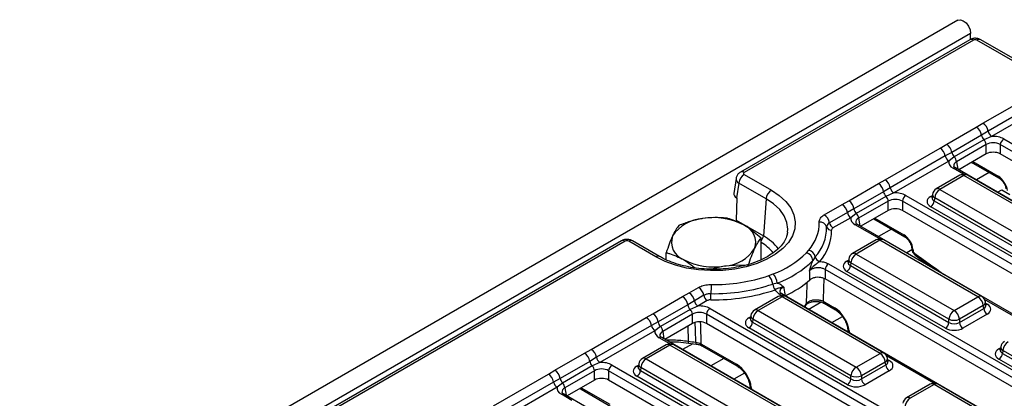
# Model space of a CAD drawing. Units: millimetres. Extents: x 40 to 2075, y -24 to 1455.
# Drawn here: x 1674 to 1871, y 1163 to 1239 of the extents above; entities that cross this region are included whole.
import ezdxf

# ---------------------------------------------------------------- set-up
doc = ezdxf.new("R2010")
doc.units = ezdxf.units.MM
doc.header["$LTSCALE"] = 5
doc.linetypes.add('SLD-Сплошная', pattern=[0])

msp = doc.modelspace()

# ---------------------------------------------------------------- linework, layer by layer
at = {"color": 7, "linetype": 'SLD-Сплошная', "lineweight": 25}
for p, q in [((1862.07972, 1238.45608), (1508.87988, 1034.55815)), ((1864.61456, 1235.78015), (1511.41472, 1031.88222)), ((1864.61456, 1234.62888), (1864.61456, 1235.78015)), ((1864.43165, 1234.5394), (1818.57224, 1208.06533)), ((1865.18159, 1234.46514), (1819.32218, 1207.99106)), ((1880.88215, 1225.80805), (1865.886, 1234.46514)), ((1882.3787, 1225.4513), (1866.63594, 1234.5394)), ((1867.0845, 1217.83335), (1878.09609, 1224.19021)), ((1879.13532, 1222.61043), (1868.12373, 1216.25357)), ((1879.82814, 1221.55724), (1868.81655, 1215.20038)), ((1865.75229, 1217.07295), (1867.0845, 1217.83335)), ((1859.82644, 1213.65203), (1865.75229, 1217.07295)), ((1866.80028, 1215.43189), (1860.87443, 1212.01096)), ((1868.12373, 1216.25357), (1866.80028, 1215.43189)), ((1868.81655, 1215.20038), (1867.26287, 1214.52098)), ((1858.50923, 1212.88296), (1859.82644, 1213.65203)), ((1867.26287, 1214.52098), (1861.33701, 1211.10006)), ((1867.73121, 1213.55209), (1861.80535, 1210.13117)), ((1867.73121, 1211.69876), (1867.73121, 1213.55209)), ((1935.16459, 1176.25023), (1870.54887, 1213.55209)), ((1870.54887, 1213.55209), (1870.54887, 1211.69876)), ((1871.25329, 1214.70412), (1935.86901, 1177.40225)), ((1847.49764, 1206.5261), (1858.50923, 1212.88296)), ((1859.54846, 1211.30317), (1848.53687, 1204.94632)), ((1860.87443, 1212.01096), (1859.54846, 1211.30317)), ((1867.73121, 1211.69876), (1862.23575, 1208.5263)), ((1934.44782, 1174.81069), (1870.54887, 1211.69876)), ((1860.24128, 1210.24999), (1849.22969, 1203.89313)), ((1861.33701, 1211.10006), (1860.24128, 1210.24999)), ((1864.78237, 1209.99644), (1865.0547, 1209.87865)), ((1865.0547, 1209.87865), (1870.32076, 1206.83862)), ((1819.32218, 1207.58441), (1824.75981, 1204.44534)), ((1862.48576, 1207.43399), (1857.72971, 1204.68837)), ((1863.2357, 1207.35972), (1858.47965, 1204.61411)), ((1861.60089, 1208.89279), (1861.59036, 1208.89862)), ((1926.21661, 1171.59093), (1861.60089, 1208.89279)), ((1885.66942, 1194.40901), (1863.2357, 1207.35972)), ((1886.41936, 1194.48327), (1863.98564, 1207.43399)), ((1817.69479, 1206.81262), (1817.23904, 1203.80489)), ((1818.26556, 1205.85638), (1817.81634, 1202.89173)), ((1823.70318, 1202.7173), (1818.26556, 1205.85638)), ((1840.23958, 1202.34477), (1846.16543, 1205.7657)), ((1846.16543, 1205.7657), (1847.49764, 1206.5261)), ((1847.21343, 1204.12463), (1841.28757, 1200.70371)), ((1848.53687, 1204.94632), (1847.21343, 1204.12463)), ((1849.22969, 1203.89313), (1847.67601, 1203.21373)), ((1851.66643, 1203.39686), (1916.28215, 1166.095)), ((1856.99657, 1203.61403), (1856.89687, 1202.95603)), ((1858.47965, 1204.61411), (1880.91337, 1191.6634)), ((1870.01547, 1204.03516), (1870.8371, 1204.50947)), ((1870.8371, 1204.50947), (1872.42809, 1203.59102)), ((1817.82172, 1202.88863), (1817.69553, 1198.44425)), ((1817.81634, 1202.89173), (1817.82172, 1202.88863)), ((1823.70318, 1202.7173), (1823.16386, 1195.28745)), ((1835.35222, 1199.5147), (1838.92238, 1201.57571)), ((1838.92238, 1201.57571), (1840.23958, 1202.34477)), ((1847.67601, 1203.21373), (1841.75015, 1199.7928)), ((1848.14435, 1202.24484), (1842.21849, 1198.82391)), ((1848.14435, 1200.39151), (1848.14435, 1202.24484)), ((1915.57773, 1164.94298), (1850.96201, 1202.24484)), ((1850.96201, 1202.24484), (1850.96201, 1200.39151)), ((1856.89639, 1202.97481), (1856.89496, 1202.95038)), ((1857.42302, 1202.88607), (1857.3342, 1202.29989)), ((1857.3342, 1202.29989), (1879.85674, 1189.2979)), ((1879.85674, 1189.93536), (1857.42302, 1202.88607)), ((1839.96161, 1199.99592), (1836.39145, 1197.93492)), ((1841.28757, 1200.70371), (1839.96161, 1199.99592)), ((1841.75015, 1199.7928), (1840.65443, 1198.94273)), ((1848.14435, 1200.39151), (1842.64889, 1197.21905)), ((1914.86096, 1163.50343), (1850.96201, 1200.39151)), ((1879.15233, 1188.14588), (1856.62978, 1201.14786)), ((1817.69553, 1198.44425), (1823.16386, 1195.28745)), ((1840.65443, 1198.94273), (1837.08427, 1196.88173)), ((1842.01404, 1197.58554), (1842.00351, 1197.59137)), ((1906.62976, 1160.28368), (1842.01404, 1197.58554)), ((1845.22966, 1198.7089), (1851.44198, 1195.1226)), ((1794.764, 1194.32112), (1515.55936, 1033.13971)), ((1795.51394, 1194.24686), (1516.3093, 1033.06545)), ((1801.65598, 1191.10778), (1796.21836, 1194.24686)), ((1802.40592, 1191.18205), (1796.96829, 1194.32112)), ((1822.68841, 1190.51599), (1822.68841, 1194.86705)), ((1845.72733, 1194.49392), (1840.97128, 1191.74831)), ((1846.47727, 1194.41966), (1841.72121, 1191.67404)), ((1866.08256, 1183.10176), (1846.47727, 1194.41966)), ((1866.8325, 1183.17602), (1847.22721, 1194.49392)), ((1803.72738, 1190.5298), (1803.72738, 1191.93408)), ((1831.7556, 1191.93855), (1832.23075, 1192.45087)), ((1841.72121, 1191.67404), (1861.32651, 1180.35615)), ((1852.79917, 1192.99531), (1852.82493, 1192.71151)), ((1853.08894, 1192.63533), (1853.1147, 1192.35153)), ((1833.55314, 1191.1008), (1833.06755, 1190.40754)), ((1836.2114, 1189.70436), (1896.69529, 1154.78775)), ((1840.13796, 1190.03474), (1840.13653, 1190.01031)), ((1840.23814, 1190.67396), (1840.13844, 1190.01597)), ((1840.66459, 1189.94601), (1840.57577, 1189.35982)), ((1860.26989, 1178.62811), (1840.66459, 1189.94601)), ((1853.55134, 1191.44673), (1857.14447, 1188.85093)), ((1824.25925, 1187.37186), (1825.09578, 1187.69524)), ((1895.99087, 1153.63572), (1835.50698, 1188.55233)), ((1859.56547, 1176.83862), (1839.87135, 1188.2078)), ((1840.57577, 1189.35982), (1860.26989, 1177.99065)), ((1856.44, 1189.25761), (1856.51867, 1189.30303)), ((1825.93666, 1185.86409), (1825.0275, 1185.66872)), ((1895.2741, 1152.19618), (1835.53822, 1186.68097)), ((1806.99172, 1183.15119), (1808.32393, 1183.9116)), ((1808.32393, 1183.9116), (1810.19703, 1184.99291)), ((1887.0429, 1148.97643), (1826.85093, 1183.72451)), ((1801.06586, 1179.73027), (1806.99172, 1183.15119)), ((1809.36316, 1182.33181), (1808.03971, 1181.51013)), ((1811.23626, 1183.41313), (1809.36316, 1182.33181)), ((1811.92908, 1182.35994), (1810.05598, 1181.27862)), ((1826.14047, 1183.18666), (1821.38442, 1180.44105)), ((1826.89041, 1183.1124), (1822.13436, 1180.36679)), ((1846.4957, 1171.79451), (1826.89041, 1183.1124)), ((1847.24564, 1171.86877), (1827.64035, 1183.18666)), ((1835.10687, 1182.2348), (1837.35992, 1180.93414)), ((1835.30284, 1181.82527), (1835.31305, 1181.81913)), ((1835.31305, 1181.81913), (1837.5661, 1180.51847)), ((1861.32651, 1180.35615), (1866.08256, 1183.10176)), ((1867.66534, 1181.44368), (1867.56563, 1182.10167)), ((1799.74866, 1178.9612), (1801.06586, 1179.73027)), ((1808.03971, 1181.51013), (1802.11385, 1178.08921)), ((1808.50229, 1180.59922), (1802.57644, 1177.1783)), ((1810.05598, 1181.27862), (1808.50229, 1180.59922)), ((1812.49271, 1180.78236), (1877.10843, 1143.4805)), ((1822.13436, 1180.36679), (1841.73965, 1169.0489)), ((1831.43485, 1181.07827), (1831.71394, 1181.50102)), ((1831.72481, 1181.52231), (1831.71375, 1181.50066)), ((1867.13919, 1181.37372), (1862.38313, 1178.62811)), ((1862.38313, 1177.99065), (1867.22801, 1180.78754)), ((1867.22801, 1180.78754), (1867.13919, 1181.37372)), ((1867.66761, 1181.43132), (1867.66485, 1181.44826)), ((1788.73707, 1172.60435), (1799.74866, 1178.9612)), ((1802.11385, 1178.08921), (1800.78789, 1177.38142)), ((1808.97063, 1179.63033), (1803.04478, 1176.20941)), ((1808.97063, 1177.77701), (1803.47517, 1174.60455)), ((1808.97063, 1177.77701), (1808.97063, 1179.63033)), ((1876.40402, 1142.32847), (1811.7883, 1179.63033)), ((1811.7883, 1179.63033), (1811.7883, 1177.77701)), ((1875.68725, 1140.88893), (1811.7883, 1177.77701)), ((1820.5511, 1178.72749), (1820.54967, 1178.70306)), ((1820.65129, 1179.36671), (1820.55158, 1178.70871)), ((1821.07773, 1178.63875), (1820.98891, 1178.05257)), ((1820.98891, 1178.05257), (1840.68303, 1166.6834)), ((1840.68303, 1167.32086), (1821.07773, 1178.63875)), ((1836.85314, 1177.95036), (1838.9721, 1179.17361)), ((1860.26989, 1177.99065), (1860.26989, 1178.62811)), ((1862.38313, 1178.62811), (1862.38313, 1177.99065)), ((1867.93243, 1179.63551), (1863.08755, 1176.83862)), ((1800.78789, 1177.38142), (1789.7763, 1171.02456)), ((1801.48071, 1176.32823), (1790.46912, 1169.97137)), ((1802.57644, 1177.1783), (1801.48071, 1176.32823)), ((1839.97861, 1165.53137), (1820.28449, 1176.90054)), ((1840.03518, 1176.64941), (1840.07704, 1176.18822)), ((1867.45604, 1137.66918), (1802.84032, 1174.97104)), ((1808.21707, 1173.85466), (1809.70641, 1173.65775)), ((1781.479, 1168.42302), (1787.40486, 1171.84394)), ((1787.40486, 1171.84394), (1788.73707, 1172.60435)), ((1803.72519, 1173.51223), (1798.96913, 1170.76662)), ((1804.47512, 1173.43797), (1799.71907, 1170.69236)), ((1826.90885, 1160.48725), (1804.47512, 1173.43797)), ((1827.65879, 1160.56152), (1805.22506, 1173.51223)), ((1809.70153, 1173.65883), (1809.70633, 1173.65776)), ((1810.67494, 1173.72455), (1817.77307, 1169.62689)), ((1810.88112, 1173.30888), (1817.97925, 1169.21122)), ((1870.54355, 1172.48196), (1870.54212, 1172.45754)), ((1870.64374, 1173.12118), (1870.54403, 1172.46319)), ((1871.07018, 1172.39323), (1870.98136, 1171.80705)), ((1893.5039, 1159.44252), (1871.07018, 1172.39323)), ((1788.45285, 1170.20288), (1782.527, 1166.78195)), ((1789.7763, 1171.02456), (1788.45285, 1170.20288)), ((1790.46912, 1169.97137), (1788.91544, 1169.29197)), ((1799.71907, 1170.69236), (1822.15279, 1157.74164)), ((1841.73965, 1169.0489), (1846.4957, 1171.79451)), ((1847.55233, 1170.06647), (1842.79628, 1167.32086)), ((1847.64115, 1169.48028), (1847.55233, 1170.06647)), ((1848.07848, 1170.13643), (1847.97878, 1170.79442)), ((1848.08076, 1170.12407), (1848.07799, 1170.141)), ((1892.79949, 1157.65303), (1870.27694, 1170.65502)), ((1870.98136, 1171.80705), (1893.5039, 1158.80506)), ((1780.1618, 1167.65395), (1781.479, 1168.42302)), ((1788.91544, 1169.29197), (1782.98958, 1165.87105)), ((1789.38378, 1168.32308), (1783.45792, 1164.90216)), ((1789.38378, 1166.46975), (1789.38378, 1168.32308)), ((1856.81716, 1131.02122), (1792.20144, 1168.32308)), ((1792.20144, 1168.32308), (1792.20144, 1166.46975)), ((1792.90586, 1169.47511), (1857.52158, 1132.17325)), ((1798.13582, 1169.05305), (1798.13438, 1169.02862)), ((1798.236, 1169.69227), (1798.1363, 1169.03428)), ((1798.66245, 1168.96432), (1798.57362, 1168.37813)), ((1798.57362, 1168.37813), (1821.09617, 1155.37614)), ((1821.09617, 1156.01361), (1798.66245, 1168.96432)), ((1842.79628, 1166.6834), (1847.64115, 1169.48028)), ((1848.34557, 1168.32826), (1843.50069, 1165.53137)), ((1769.15021, 1161.29709), (1780.1618, 1167.65395)), ((1781.20103, 1166.07417), (1770.18944, 1159.71731)), ((1782.527, 1166.78195), (1781.20103, 1166.07417)), ((1789.38378, 1166.46975), (1783.88832, 1163.29729)), ((1856.10039, 1129.58168), (1792.20144, 1166.46975)), ((1820.39175, 1154.22412), (1797.86921, 1167.22611)), ((1819.38524, 1167.86636), (1817.26628, 1166.64311)), ((1840.68303, 1166.6834), (1840.68303, 1167.32086)), ((1842.79628, 1167.32086), (1842.79628, 1166.6834)), ((1781.89385, 1165.02098), (1770.88226, 1158.66412)), ((1782.98958, 1165.87105), (1781.89385, 1165.02098)), ((1786.43494, 1164.76743), (1786.70727, 1164.64964)), ((1786.70727, 1164.64964), (1792.6814, 1161.20085)), ((1820.44832, 1165.34216), (1820.49019, 1164.88096)), ((1856.54606, 1165.63389), (1851.79001, 1162.88828)), ((1857.296, 1165.55963), (1852.53995, 1162.81402)), ((1879.72972, 1152.60892), (1857.296, 1165.55963)), ((1880.47966, 1152.68318), (1858.04594, 1165.63389)), ((1783.25346, 1163.66379), (1783.24293, 1163.66961)), ((1847.86918, 1126.36192), (1783.25346, 1163.66379))]:
    msp.add_line(p, q, dxfattribs=at)
at = {"color": 8, "linetype": 'SLD-Сплошная', "lineweight": 25}
for p, q in [((1861.80535, 1210.13117), (1862.03058, 1208.64474)), ((1865.07345, 1210.16447), (1870.11458, 1207.25429)), ((1863.19508, 1207.63436), (1861.10094, 1208.84329)), ((1868.35337, 1207.97437), (1865.7726, 1206.48452)), ((1856.62978, 1203.18112), (1856.95985, 1203.37166)), ((1846.43665, 1194.69429), (1841.51408, 1197.53603)), ((1842.21849, 1198.82391), (1842.44373, 1197.33749)), ((1845.48659, 1198.85722), (1851.2358, 1195.53827)), ((1848.76652, 1196.66711), (1846.18575, 1195.17727)), ((1852.87011, 1192.50427), (1851.84306, 1191.91137)), ((1839.87135, 1190.24105), (1840.20142, 1190.43159)), ((1826.84979, 1183.38704), (1826.35097, 1183.67501)), ((1831.39448, 1181.10158), (1831.78652, 1181.7602)), ((1834.74425, 1182.04043), (1832.2562, 1180.60412)), ((1876.84224, 1177.14152), (1867.40137, 1182.59162)), ((1867.60236, 1181.85931), (1867.93243, 1181.66876)), ((1820.28449, 1178.9338), (1820.61456, 1179.12434)), ((1803.04478, 1176.20941), (1803.27001, 1174.72298)), ((1808.07975, 1177.26271), (1808.11021, 1174.24351)), ((1840.32495, 1176.28943), (1840.35783, 1175.92714)), ((1804.43451, 1173.71261), (1802.34036, 1174.92153)), ((1809.05744, 1173.74355), (1807.01203, 1172.56276)), ((1870.27694, 1172.68827), (1870.60701, 1172.87882)), ((1815.25012, 1170.78671), (1812.66934, 1169.29686)), ((1857.25538, 1165.83427), (1847.81451, 1171.28437)), ((1848.0155, 1170.55205), (1848.34557, 1170.36151)), ((1797.86921, 1169.25936), (1798.19928, 1169.4499)), ((1783.45792, 1164.90216), (1783.68315, 1163.41573)), ((1786.72602, 1164.93546), (1792.47522, 1161.61652)), ((1820.73809, 1164.98218), (1820.77098, 1164.61989)), ((1784.84765, 1162.40535), (1782.7535, 1163.61428))]:
    msp.add_line(p, q, dxfattribs=at)
at = {"color": 7, "linetype": 'SLD-Сплошная', "lineweight": 25, "flags": 128}
for points in [[(1862.07972, 1238.45608), (1862.56138, 1238.54963), (1863.12963, 1238.35211), (1863.69789, 1237.89354), (1864.17963, 1237.24373), (1864.50152, 1236.5016), (1864.61456, 1235.78015)], [(1824.75981, 1204.44534), (1826.3525, 1203.37693), (1827.65157, 1202.18341), (1828.62799, 1200.89145), (1829.25996, 1199.52991), (1829.53334, 1198.1292), (1829.44204, 1196.72062), (1828.9881, 1195.33562), (1828.18165, 1194.00515), (1827.04072, 1192.75893), (1825.59078, 1191.62479), (1823.86423, 1190.62807), (1821.89963, 1189.79104), (1819.74088, 1189.13239), (1817.43619, 1188.66684), (1815.03704, 1188.40479), (1812.59704, 1188.35208), (1810.17068, 1188.5099), (1807.81217, 1188.87473), (1805.57419, 1189.4384), (1803.50673, 1190.18834), (1801.65598, 1191.10778)], [(1840.07704, 1176.18822), (1840.09271, 1176.0808), (1840.09285, 1176.08012)], [(1820.49019, 1164.88096), (1820.50585, 1164.77355), (1820.50599, 1164.77286)]]:
    msp.add_lwpolyline(points, dxfattribs=at)
at = {"color": 8, "linetype": 'SLD-Сплошная', "lineweight": 25, "flags": 128}
for points in [[(1828.01062, 1196.03104), (1828.05047, 1196.6585), (1827.86774, 1197.9989), (1827.32403, 1199.30629), (1826.43273, 1200.54849), (1825.21579, 1201.6949), (1823.70318, 1202.7173)], [(1831.78652, 1181.7602), (1831.75995, 1181.61187), (1831.72481, 1181.52231)], [(1809.63011, 1174.04257), (1809.55659, 1176.44431), (1809.51011, 1177.957)], [(1810.53351, 1178.07556), (1810.55215, 1177.50319), (1810.67494, 1173.72455)], [(1840.10999, 1176.07022), (1840.09478, 1176.10698), (1840.07704, 1176.18822)], [(1808.11021, 1174.24351), (1808.1175, 1174.10593), (1808.13393, 1173.99481), (1808.15891, 1173.91413), (1808.19155, 1173.86681), (1808.21692, 1173.85468)], [(1820.52313, 1164.76297), (1820.50792, 1164.79973), (1820.49019, 1164.88096)]]:
    msp.add_lwpolyline(points, dxfattribs=at)
at = {"color": 8, "linetype": 'SLD-Сплошная', "lineweight": 25}
for centre, radius, start, end in [((1864.74541, 1233.88414), 0.7265, 53.1027165, 115.5868251), ((1866.32218, 1233.88414), 0.7265, 64.4131749, 126.8972835), ((1865.2582, 1210.21064), 0.38939, 202.2655157, 238.4924552), ((1818.88605, 1207.41023), 0.72634, 53.0982927, 115.6320247), ((1861.39481, 1208.43619), 0.50208, 67.076778, 125.8245712), ((1862.79725, 1206.75585), 0.74625, 54.0181846, 114.671357), ((1863.67414, 1206.75585), 0.74625, 65.328643, 125.9818154), ((1870.59581, 1207.23357), 0.48168, 177.5349218, 234.5906298), ((1857.79393, 1203.59225), 0.79766, 178.4354213, 242.2896185), ((1858.0412, 1204.01024), 0.74625, 54.0181846, 114.671357), ((1856.97117, 1203.72872), 0.6453, 238.0593296, 265.1420467), ((1841.80795, 1197.12894), 0.50208, 67.076778, 125.8245712), ((1851.71792, 1195.51776), 0.48255, 177.5638569, 234.2327635), ((1795.07776, 1193.66587), 0.7265, 53.1027165, 115.5868251), ((1796.65453, 1193.66587), 0.7265, 64.4131749, 126.8972835), ((1821.5688, 1195.46083), 1.60445, 314.2518241, 353.7961965), ((1818.32525, 1186.44373), 8.7254, 38.5512043, 59.9965204), ((1818.67652, 1187.00276), 9.4219, 37.3812972, 61.5581477), ((1846.04109, 1193.83866), 0.7265, 53.1027165, 115.5868251), ((1846.91571, 1193.81579), 0.74625, 65.328643, 125.9818154), ((1841.28504, 1191.09305), 0.7265, 53.1027165, 115.5868251), ((1853.26974, 1193.0784), 0.47854, 191.0445899, 247.8012785), ((1853.2935, 1192.79207), 0.47544, 189.7469785, 247.908644), ((1853.80257, 1191.72552), 0.37526, 168.0009774, 228.0081367), ((1802.09225, 1190.52649), 0.7268, 64.498699, 126.8889041), ((1840.21274, 1190.78865), 0.6453, 238.0593296, 265.1420467), ((1841.01152, 1190.63813), 0.77421, 177.3475595, 243.3774803), ((1826.64175, 1183.28768), 0.48433, 64.4131749, 126.8972835), ((1826.45423, 1182.53141), 0.7265, 53.1027165, 115.5868251), ((1827.32885, 1182.50853), 0.74625, 65.328643, 125.9818154), ((1835.59077, 1182.2147), 0.48432, 177.6217536, 233.5222256), ((1866.51874, 1182.52077), 0.7265, 64.4131749, 126.8972835), ((1866.79226, 1182.06584), 0.77421, 296.6225197, 2.6524405), ((1867.59104, 1182.21636), 0.6453, 274.8579533, 301.9406704), ((1821.69818, 1179.7858), 0.7265, 53.1027165, 115.5868251), ((1837.84057, 1180.91329), 0.4811, 177.515782, 234.8283894), ((1820.62588, 1179.48139), 0.6453, 238.0593296, 265.1420467), ((1821.42466, 1179.33088), 0.77421, 177.3475595, 243.3774803), ((1840.50384, 1176.73008), 0.47558, 189.8046398, 247.9039179), ((1802.63115, 1174.5342), 0.48433, 64.4131749, 126.8972835), ((1810.12948, 1173.937), 0.51041, 168.0620487, 213.0242972), ((1804.03668, 1172.8341), 0.74625, 54.0181846, 114.671357), ((1804.91357, 1172.8341), 0.74625, 65.328643, 125.9818154), ((1811.15448, 1173.70344), 0.48, 177.4792171, 235.2849627), ((1846.93188, 1171.21351), 0.7265, 64.4131749, 126.8972835), ((1870.61833, 1173.23587), 0.6453, 238.0593296, 265.1420467), ((1871.44109, 1173.0994), 0.79766, 178.4354213, 242.2896185), ((1799.28063, 1170.08849), 0.74625, 54.0181846, 114.671357), ((1847.2054, 1170.75859), 0.77421, 296.6225197, 2.6524405), ((1848.00418, 1170.90911), 0.6453, 274.8579533, 301.9406704), ((1798.2106, 1169.80696), 0.6453, 238.0593296, 265.1420467), ((1799.03336, 1169.67049), 0.79766, 178.4354213, 242.2896185), ((1818.25372, 1169.60604), 0.4811, 177.515782, 234.8283894), ((1786.91077, 1164.98163), 0.38939, 202.2655157, 238.4924552), ((1820.91699, 1165.42283), 0.47558, 189.8046398, 247.9039179), ((1856.85982, 1164.97864), 0.7265, 53.1027165, 115.5868251), ((1857.73218, 1164.97864), 0.7265, 64.4131749, 126.8972835), ((1783.04737, 1163.20718), 0.50208, 67.076778, 125.8245712), ((1852.1015, 1162.21015), 0.74625, 54.0181846, 114.671357)]:
    msp.add_arc(centre, radius, start, end, dxfattribs=at)
at = {"color": 7, "linetype": 'SLD-Сплошная', "lineweight": 25}
for centre, radius, start, end in [((1865.808, 1215.86192), 2.34862, 9.5993204, 57.0769775), ((1864.47974, 1215.10514), 2.34343, 8.015005, 57.110003), ((1868.40557, 1215.67418), 1.62347, 188.5833308, 225.2621957), ((1869.66755, 1216.51467), 1.56574, 189.5993204, 237.0769775), ((1858.55389, 1211.68421), 2.34343, 8.015005, 57.110003), ((1866.14034, 1213.38074), 1.60007, 6.1476559, 45.4485151), ((1872.09501, 1213.39806), 1.55379, 122.8008629, 174.3110006), ((1857.23273, 1210.91153), 2.34862, 9.5993204, 57.0769775), ((1861.09228, 1211.56427), 1.56574, 189.5993204, 237.0769775), ((1862.47971, 1212.25326), 1.62347, 188.5833308, 225.2621957), ((1860.21448, 1209.95981), 1.60007, 6.1476559, 45.4485151), ((1820.58476, 1205.62534), 2.33068, 122.8008629, 174.3110006), ((1863.2357, 1206.13491), 1.5, 60.0026883, 119.9973117), ((1844.89289, 1203.79788), 2.34343, 8.015005, 57.110003), ((1846.22114, 1204.55467), 2.34862, 9.5993204, 57.0769775), ((1826.02239, 1202.48626), 2.33068, 122.8008629, 174.3110006), ((1848.81871, 1204.36693), 1.62347, 188.5833308, 225.2621957), ((1850.08069, 1205.20742), 1.56574, 189.5993204, 237.0769775), ((1852.50815, 1202.09081), 1.55379, 122.8008629, 174.3110006), ((1858.47965, 1203.3893), 1.5, 119.9973117, 171.3837105), ((1859.74222, 1202.65504), 2.33068, 122.8008629, 174.3110006), ((1837.64587, 1199.60427), 2.34862, 9.5993204, 57.0769775), ((1838.96703, 1200.37696), 2.34343, 8.015005, 57.110003), ((1846.55348, 1202.07348), 1.60007, 6.1476559, 45.4485151), ((1855.78806, 1202.45391), 1.55379, 302.8008629, 354.3110006), ((1834.07572, 1197.54327), 2.34862, 9.5993204, 57.0769775), ((1841.50543, 1200.25702), 1.56574, 189.5993204, 237.0769775), ((1842.89285, 1200.94601), 1.62347, 188.5833308, 225.2621957), ((1840.62762, 1198.65256), 1.60007, 6.1476559, 45.4485151), ((1811.47265, 1191.01462), 7.75953, 93.4335023, 146.5611211), ((1813.22232, 1185.9016), 13.0479, 62.6428252, 99.771097), ((1817.89482, 1193.99548), 3.73694, 340.5389981, 69.2579248), ((1826.13774, 1197.94902), 8.20697, 317.9378496, 0.7865785), ((1834.45843, 1196.63255), 1.43372, 19.0988719, 94.5803441), ((1837.93527, 1198.19601), 1.56574, 189.5993204, 237.0769775), ((1827.03657, 1196.98116), 8.77749, 317.9378496, 0.7865785), ((1827.63579, 1196.33592), 9.15783, 317.9378496, 0.7865785), ((1836.71643, 1197.4144), 0.95581, 199.0988719, 274.5803441), ((1808.52097, 1194.04547), 3.73694, 160.5389981, 249.2579248), ((1846.47727, 1193.19484), 1.5, 60.0026883, 119.9973117), ((1814.94314, 1197.02633), 7.75953, 273.4335023, 326.5611211), ((1818.79191, 1204.93702), 18.35804, 290.0832431, 314.9232367), ((1831.17843, 1190.11633), 1.91144, 8.7631396, 72.4248276), ((1831.71534, 1190.62335), 1.89881, 14.5631104, 74.2501693), ((1841.72121, 1190.44923), 1.5, 119.9973117, 171.3837105), ((1842.98379, 1189.71497), 2.33068, 122.8008629, 174.3110006), ((1813.19347, 1202.13935), 13.0479, 242.6428252, 279.771097), ((1819.18689, 1204.32545), 19.65658, 290.0832431, 314.9232367), ((1834.77834, 1191.4191), 1.26587, 194.5631104, 254.2501693), ((1837.05312, 1188.39831), 1.55379, 122.8008629, 174.3110006), ((1823.1214, 1185.67995), 2.82127, 3.7422537, 45.5875624), ((1839.02963, 1189.51385), 1.55379, 302.8008629, 354.3110006), ((1813.40531, 1219.71389), 35.97428, 268.8441725, 288.8486455), ((1813.39248, 1219.20418), 33.63604, 268.8441725, 288.8486455), ((1822.05092, 1185.35089), 2.9935, 6.0946462, 42.4633163), ((1827.01189, 1185.8806), 1.99567, 186.0946462, 222.4633163), ((1819.34896, 1201.61108), 20.00955, 294.0305354, 310.927754), ((1807.04742, 1181.94017), 2.34862, 9.5993204, 57.0769775), ((1808.92052, 1183.02148), 2.34862, 9.5993204, 57.0769775), ((1813.41387, 1220.0537), 37.53311, 268.8441725, 288.8486455), ((1772.29819, 1183.8958), 40.38173, 358.0592396, 359.7887708), ((1873.25184, 1183.52362), 60.5726, 178.0592396, 179.7887708), ((1805.71917, 1181.18338), 2.34343, 8.015005, 57.110003), ((1810.90698, 1182.59291), 1.56574, 189.5993204, 237.0769775), ((1812.78008, 1183.67423), 1.56574, 189.5993204, 237.0769775), ((1826.89041, 1181.88759), 1.5, 60.0026883, 119.9973117), ((1864.81998, 1181.14268), 2.33068, 5.6889994, 57.1991371), ((1866.08256, 1181.87695), 1.5, 8.6162895, 60.0026883), ((1799.79331, 1177.76245), 2.34343, 8.015005, 57.110003), ((1809.64499, 1181.75243), 1.62347, 188.5833308, 225.2621957), ((1807.37976, 1179.45898), 1.60007, 6.1476559, 45.4485151), ((1813.33443, 1179.47631), 1.55379, 122.8008629, 174.3110006), ((1822.13436, 1179.14198), 1.5, 119.9973117, 171.3837105), ((1823.39694, 1178.40772), 2.33068, 122.8008629, 174.3110006), ((1862.58909, 1178.39707), 2.33068, 122.8008629, 174.3110006), ((1860.06393, 1178.39707), 2.33068, 5.6889994, 57.1991371), ((1868.77415, 1180.94156), 1.55379, 185.6889994, 237.1991371), ((1798.47216, 1176.98977), 2.34862, 9.5993204, 57.0769775), ((1803.71914, 1178.3315), 1.62347, 188.5833308, 225.2621957), ((1819.44277, 1178.20659), 1.55379, 302.8008629, 354.3110006), ((1858.72375, 1178.14467), 1.55379, 302.8008629, 354.3110006), ((1861.32651, 1181.17635), 2.75862, 247.4787401, 292.5212599), ((1863.92927, 1178.14467), 1.55379, 185.6889994, 237.1991371), ((1802.33171, 1177.64252), 1.56574, 189.5993204, 237.0769775), ((1801.45391, 1176.03806), 1.60007, 6.1476559, 45.4485151), ((1813.06464, 1205.86981), 32.01201, 261.0966719, 263.8409501), ((1872.12681, 1172.89646), 1.5, 119.9973117, 171.3837105), ((1873.38939, 1172.16219), 2.33068, 122.8008629, 174.3110006), ((1786.13231, 1169.87613), 2.34343, 8.015005, 57.110003), ((1787.46057, 1170.63291), 2.34862, 9.5993204, 57.0769775), ((1804.47512, 1172.21316), 1.5, 60.0026883, 119.9973117), ((1846.4957, 1170.5697), 1.5, 8.6162895, 60.0026883), ((1790.05814, 1170.44518), 1.62347, 188.5833308, 225.2621957), ((1791.32012, 1171.28566), 1.56574, 189.5993204, 237.0769775), ((1799.71907, 1169.46754), 1.5, 119.9973117, 171.3837105), ((1800.98165, 1168.73328), 2.33068, 122.8008629, 174.3110006), ((1845.23312, 1169.83543), 2.33068, 5.6889994, 57.1991371), ((1869.43522, 1171.96107), 1.55379, 302.8008629, 354.3110006), ((1780.20646, 1166.4552), 2.34343, 8.015005, 57.110003), ((1787.79291, 1168.15173), 1.60007, 6.1476559, 45.4485151), ((1793.74758, 1168.16906), 1.55379, 122.8008629, 174.3110006), ((1797.02749, 1168.53216), 1.55379, 302.8008629, 354.3110006), ((1843.00223, 1167.08982), 2.33068, 122.8008629, 174.3110006), ((1840.47707, 1167.08982), 2.33068, 5.6889994, 57.1991371), ((1849.18729, 1169.63431), 1.55379, 185.6889994, 237.1991371), ((1778.8853, 1165.68252), 2.34862, 9.5993204, 57.0769775), ((1782.74485, 1166.33526), 1.56574, 189.5993204, 237.0769775), ((1784.13228, 1167.02425), 1.62347, 188.5833308, 225.2621957), ((1839.13689, 1166.83742), 1.55379, 302.8008629, 354.3110006), ((1841.73965, 1169.8691), 2.75862, 247.4787401, 292.5212599), ((1844.34241, 1166.83742), 1.55379, 185.6889994, 237.1991371), ((1781.86705, 1164.7308), 1.60007, 6.1476559, 45.4485151), ((1857.296, 1164.33482), 1.5, 60.0026883, 119.9973117), ((1852.53995, 1161.58921), 1.5, 119.9973117, 171.3837105), ((1853.80253, 1160.85494), 2.33068, 122.8008629, 174.3110006)]:
    msp.add_arc(centre, radius, start, end, dxfattribs=at)
for centre, major_axis, ratio, start_param, end_param in [((1865.53379, 1234.2587), (0.5, 0), 0.581689643, 0.789196262, 2.352396392), ((1869.14004, 1213.46549), (3, 0), 0.581689643, 0.789196262, 1.678836225), ((1869.14004, 1212.64895), (2, 0), 0.636206991, 0.789196262, 2.352396392), ((1869.14004, 1210.87301), (2, 0), 0.581689643, 0.789196262, 2.352396392), ((1863.24653, 1210.06324), (3.02288, 0), 0.572919093, 3.033552755, 3.923192719), ((1819.67978, 1207.78774), (0.50381, 0), 0.572919093, 2.359992588, 3.923192719), ((1870.20722, 1205.26642), (-1.34298, 2.11059), 0.546413513, 3.955851332, 5.474287781), ((1819.24673, 1203.70503), (2.01525, 0), 0.572919093, 3.054997274, 3.923192719), ((1849.55318, 1202.15823), (3, 0), 0.581689643, 0.789196262, 1.678836225), ((1849.55318, 1201.34169), (2, 0), 0.636206991, 0.789196262, 2.352396392), ((1858.41778, 1202.16449), (2.51906, 0), 0.572919093, 2.359992588, 3.923192719), ((1849.55318, 1199.56576), (2, 0), 0.581689643, 0.789196262, 2.352396392), ((1843.65968, 1198.75599), (3.02288, 0), 0.572919093, 3.033552755, 3.923192719), ((1851.32844, 1193.55041), (-1.34298, 2.11059), 0.546413513, 3.955851332, 5.474287781), ((1795.86615, 1194.04042), (0.5, 0), 0.581689643, 0.789196262, 2.352396392), ((1853.4668, 1192.16851), (-0.2686, 0.42212), 0.546413513, 0.814258678, 2.191829064), ((1841.65935, 1189.22442), (2.51906, 0), 0.572919093, 2.359992588, 3.923192719), ((1866.14443, 1180.65214), (2.51906, 0), 0.572919093, 5.501585242, 7.064785372), ((1810.37947, 1178.72719), (2, 0), 0.636206991, 0.789196262, 2.352396392), ((1810.37947, 1179.54373), (3, 0), 0.581689643, 0.789196262, 1.678836225), ((1837.50816, 1177.75355), (-2.14877, 3.37694), 0.546413513, 3.955851332, 5.474287781), ((1810.37947, 1176.95125), (2, 0), 0.581689643, 0.789196262, 2.352396392), ((1822.07249, 1177.91717), (2.51906, 0), 0.572919093, 2.359992588, 3.923192719), ((1861.32651, 1178.68735), (1.5, 0), 0.654379441, 3.930788915, 5.493989046), ((1804.48596, 1176.14148), (3.02288, 0), 0.572919093, 3.033552755, 3.923192719), ((1861.32651, 1177.87081), (2.5, 0), 0.581689643, 3.930788915, 5.493989046), ((1872.06494, 1171.67165), (2.51906, 0), 0.572919093, 2.359992588, 3.923192719), ((1790.79261, 1168.23648), (3, 0), 0.581689643, 0.789196262, 1.678836225), ((1846.55757, 1169.34488), (2.51906, 0), 0.572919093, 5.501585242, 7.064785372), ((1790.79261, 1167.41994), (2, 0), 0.636206991, 0.789196262, 2.352396392), ((1799.65721, 1168.24273), (2.51906, 0), 0.572919093, 2.359992588, 3.923192719), ((1817.9213, 1166.4463), (-2.14877, 3.37694), 0.546413513, 3.955851332, 5.474287781), ((1790.79261, 1165.644), (2, 0), 0.581689643, 0.789196262, 2.352396392), ((1841.73965, 1167.3801), (1.5, 0), 0.654379441, 3.930788915, 5.493989046), ((1784.8991, 1164.83423), (3.02288, 0), 0.572919093, 3.033552755, 3.923192719), ((1841.73965, 1166.56356), (2.5, 0), 0.581689643, 3.930788915, 5.493989046)]:
    msp.add_ellipse(centre, major_axis=major_axis, ratio=ratio, start_param=start_param, end_param=end_param, dxfattribs=at)
at = {"color": 8, "linetype": 'SLD-Сплошная', "lineweight": 25}
for centre, major_axis, ratio, start_param, end_param in [((1863.24653, 1209.2467), (2.02872, -0.1478), 0.566593948, 2.401246793, 3.278701678), ((1819.67978, 1206.56293), (1.98826, -0.22499), 0.574564314, 3.117690566, 3.988117795), ((1858.41778, 1202.98103), (1.52438, 0.14717), 0.563643706, 2.982048719, 3.868830985), ((1843.65968, 1197.93945), (2.02872, -0.1478), 0.566593948, 2.401246793, 3.278701678), ((1874.37792, 1436.05571), (-179.74996, 282.4897), 0.546413513, 2.191829064, 2.216258991), ((1841.65935, 1190.04096), (1.52438, 0.14717), 0.563643706, 2.982048719, 3.868830985), ((1866.14443, 1181.46868), (1.52438, -0.14717), 0.563643706, 5.555946976, 6.426869764), ((1822.07249, 1178.73371), (1.52438, 0.14717), 0.563643706, 2.982048719, 3.868830985), ((1804.48596, 1175.32494), (2.02872, -0.1478), 0.566593948, 2.401246793, 3.278701678), ((1872.06494, 1172.48819), (1.52438, 0.14717), 0.563643706, 2.982048719, 3.868830985), ((1846.55757, 1170.16143), (1.52438, -0.14717), 0.563643706, 5.555946976, 6.426869764), ((1799.65721, 1169.05927), (1.52438, 0.14717), 0.563643706, 2.982048719, 3.868830985), ((1784.8991, 1164.01769), (2.02872, -0.1478), 0.566593948, 2.401246793, 3.278701678)]:
    msp.add_ellipse(centre, major_axis=major_axis, ratio=ratio, start_param=start_param, end_param=end_param, dxfattribs=at)
at = {"color": 7, "linetype": 'SLD-Сплошная', "lineweight": 25}
for points, knots in [([(1866.63594, 1234.5394), (1866.45756, 1234.62272), (1866.0707, 1234.80341), (1865.38041, 1234.8528), (1864.81086, 1234.73734), (1864.51316, 1234.58194), (1864.43165, 1234.5394)], [0, 0, 0, 0, 0.257436301, 0.558294004, 0.879065656, 1, 1, 1, 1]), ([(1818.57224, 1208.06533), (1818.39456, 1207.93619), (1818.05348, 1207.6883), (1817.76563, 1207.22002), (1817.73383, 1206.91638), (1817.72322, 1206.81509)], [0, 0, 0, 0, 0.420163389, 0.806577478, 1, 1, 1, 1]), ([(1861.60089, 1208.89279), (1861.53081, 1208.93751), (1861.34328, 1209.05714), (1861.22548, 1209.22252), (1861.22723, 1209.23253), (1861.22804, 1209.23718)], [0, 0, 0, 0, 0.242159804, 0.647951042, 1, 1, 1, 1]), ([(1870.32076, 1206.83862), (1870.38953, 1206.79493), (1870.56253, 1206.68503), (1870.88823, 1206.3797), (1871.23574, 1205.92467), (1871.51399, 1205.39529), (1871.64619, 1204.96841), (1871.67054, 1204.77133), (1871.67795, 1204.71133)], [0, 0, 0, 0, 0.1192787477, 0.3000464601, 0.4977067604, 0.7048949487, 0.9101580587, 1, 1, 1, 1]), ([(1834.34394, 1198.06169), (1834.34869, 1198.17195), (1834.35831, 1198.39568), (1834.49497, 1198.72225), (1834.72087, 1199.03356), (1835.00942, 1199.30052), (1835.2475, 1199.44927), (1835.35222, 1199.5147)], [0, 0, 0, 0, 0.205463829, 0.416878298, 0.62241574, 0.83391349, 1, 1, 1, 1]), ([(1811.00793, 1198.76022), (1810.89558, 1198.7421), (1810.04469, 1198.60488), (1808.44039, 1198.22133), (1806.99632, 1197.68014), (1806.26767, 1197.40707)], [0, 0, 0, 0, 0.070088025, 0.530783399, 1, 1, 1, 1]), ([(1815.74819, 1198.87355), (1814.97835, 1198.92773), (1813.42456, 1199.03709), (1811.81834, 1198.85307), (1811.00793, 1198.76022)], [0, 0, 0, 0, 0.4954579635, 1, 1, 1, 1]), ([(1819.2183, 1197.49021), (1818.27002, 1197.95602), (1817.09531, 1198.53307), (1815.96589, 1198.81853), (1815.74819, 1198.87355)], [0, 0, 0, 0, 0.807250011, 1, 1, 1, 1]), ([(1822.68841, 1194.86705), (1821.7926, 1195.64153), (1820.64772, 1196.63134), (1819.4737, 1197.33675), (1819.2183, 1197.49021)], [0, 0, 0, 0, 0.78245446, 1, 1, 1, 1]), ([(1836.39145, 1197.93492), (1836.3317, 1197.89735), (1836.12248, 1197.76582), (1835.86368, 1197.48638), (1835.83005, 1197.22989), (1835.81323, 1197.10166)], [0, 0, 0, 0, 0.166607836, 0.583355257, 1, 1, 1, 1]), ([(1842.01404, 1197.58554), (1841.94395, 1197.63025), (1841.75642, 1197.74988), (1841.63863, 1197.91527), (1841.64037, 1197.92528), (1841.64118, 1197.92992)], [0, 0, 0, 0, 0.242159804, 0.647951042, 1, 1, 1, 1]), ([(1827.97524, 1196.04935), (1827.95234, 1195.83276), (1827.89498, 1195.29038), (1827.48264, 1194.37989), (1826.76572, 1193.34163), (1825.72962, 1192.32857), (1824.44162, 1191.40059), (1822.91835, 1190.57508), (1821.18769, 1189.8714), (1819.28358, 1189.308), (1817.24537, 1188.90019), (1815.11685, 1188.65941), (1812.94477, 1188.5926), (1810.77736, 1188.70188), (1808.66348, 1188.98454), (1806.64949, 1189.43229), (1804.78435, 1190.03377), (1803.38451, 1190.6397), (1802.64563, 1191.0492), (1802.40592, 1191.18205)], [0, 0, 0, 0, 0.04066983, 0.101844739, 0.166914507, 0.229573948, 0.291206086, 0.352607773, 0.414036951, 0.475638332, 0.537431795, 0.599380258, 0.661424595, 0.723497984, 0.785516635, 0.847401441, 0.909083823, 0.970505079, 1, 1, 1, 1]), ([(1806.26767, 1197.40707), (1806.06142, 1197.13112), (1805.75039, 1196.71499), (1805.32322, 1195.96578), (1805.10632, 1195.51606), (1804.99752, 1195.29049)], [0, 0, 0, 0, 0.4952513202, 0.7468182046, 1, 1, 1, 1]), ([(1837.08427, 1196.88173), (1837.01305, 1196.83155), (1836.8706, 1196.7312), (1836.79659, 1196.57727), (1836.79361, 1196.48729), (1836.79276, 1196.46164)], [0, 0, 0, 0, 0.416866543, 0.83374644, 1, 1, 1, 1]), ([(1796.96829, 1194.32112), (1796.78991, 1194.40444), (1796.40305, 1194.58513), (1795.71276, 1194.63452), (1795.14321, 1194.51906), (1794.84551, 1194.36367), (1794.764, 1194.32112)], [0, 0, 0, 0, 0.2574363005, 0.5582940039, 0.8790656563, 1, 1, 1, 1]), ([(1804.99752, 1195.29049), (1804.96742, 1195.22488), (1804.73942, 1194.72807), (1804.30955, 1193.66654), (1803.92262, 1192.51509), (1803.72738, 1191.93408)], [0, 0, 0, 0, 0.070088025, 0.530783399, 1, 1, 1, 1]), ([(1821.41826, 1192.75046), (1821.44837, 1192.81459), (1821.67636, 1193.30019), (1822.10623, 1194.09094), (1822.49317, 1194.60677), (1822.68841, 1194.86705)], [0, 0, 0, 0, 0.070088025, 0.530783399, 1, 1, 1, 1]), ([(1851.44198, 1195.1226), (1851.51075, 1195.07892), (1851.68375, 1194.96901), (1852.00945, 1194.66368), (1852.35696, 1194.20866), (1852.63521, 1193.67928), (1852.76741, 1193.2524), (1852.79176, 1193.05531), (1852.79917, 1192.99531)], [0, 0, 0, 0, 0.1192787477, 0.3000464601, 0.4977067604, 0.7048949487, 0.9101580587, 1, 1, 1, 1]), ([(1803.72738, 1191.93408), (1803.94507, 1191.87906), (1805.0745, 1191.5936), (1806.2492, 1191.01656), (1807.19749, 1190.55074)], [0, 0, 0, 0, 0.192749989, 1, 1, 1, 1]), ([(1820.14811, 1189.39406), (1820.35439, 1190.01174), (1820.77073, 1191.25843), (1821.20111, 1192.25012), (1821.41826, 1192.75046)], [0, 0, 0, 0, 0.495457963, 1, 1, 1, 1]), ([(1852.82493, 1192.71151), (1852.84691, 1192.5826), (1852.89872, 1192.27879), (1853.13935, 1191.81665), (1853.41237, 1191.57151), (1853.55134, 1191.44673)], [0, 0, 0, 0, 0.265707, 0.626236518, 1, 1, 1, 1]), ([(1807.19749, 1190.55074), (1807.45314, 1190.39979), (1808.20709, 1189.95462), (1808.94235, 1189.327), (1809.42829, 1188.9122)], [0, 0, 0, 0, 0.3390921733, 1, 1, 1, 1]), ([(1832.41629, 1188.35566), (1832.417, 1188.35855), (1832.44756, 1188.48252), (1832.58603, 1189.03964), (1832.78676, 1189.7555), (1833.01112, 1190.27648), (1833.06755, 1190.40754)], [0, 0, 0, 0, 0.004100007, 0.175887653, 0.792697274, 1, 1, 1, 1]), ([(1834.43474, 1190.20076), (1834.31831, 1190.11664), (1834.06282, 1189.93206), (1833.43655, 1189.41919), (1832.82534, 1188.91526), (1832.49165, 1188.47236), (1832.41777, 1188.35795), (1832.41629, 1188.35566)], [0, 0, 0, 0, 0.171409386, 0.376112906, 0.843136746, 0.99685318, 1, 1, 1, 1]), ([(1834.43474, 1190.20076), (1834.76492, 1190.16187), (1835.42998, 1190.08354), (1835.94971, 1189.83134), (1836.2114, 1189.70436)], [0, 0, 0, 0, 0.496479277, 1, 1, 1, 1]), ([(1812.69698, 1188.63451), (1812.79453, 1188.66917), (1813.67942, 1188.98358), (1814.59405, 1189.14082), (1815.40786, 1189.28073)], [0, 0, 0, 0, 0.110235953, 1, 1, 1, 1]), ([(1815.40786, 1189.28073), (1815.5202, 1189.29734), (1816.37103, 1189.42313), (1817.77241, 1189.52955), (1819.01916, 1189.45212), (1819.54993, 1189.41916)], [0, 0, 0, 0, 0.080347694, 0.608480862, 1, 1, 1, 1]), ([(1835.50698, 1188.55233), (1835.33232, 1188.64517), (1834.98356, 1188.83054), (1834.31647, 1188.95019), (1833.63728, 1188.9303), (1833.01161, 1188.76522), (1832.61942, 1188.545), (1832.45555, 1188.39225), (1832.41629, 1188.35566)], [0, 0, 0, 0, 0.189598124, 0.378574846, 0.566072627, 0.752960526, 0.94081531, 1, 1, 1, 1]), ([(1832.45735, 1186.49314), (1832.4456, 1187.03162), (1832.43206, 1187.65242), (1832.41813, 1188.27334), (1832.41629, 1188.35566)], [0, 0, 0, 0, 0.867417261, 1, 1, 1, 1]), ([(1835.50698, 1188.55233), (1835.5084, 1188.46961), (1835.51904, 1187.84572), (1835.52931, 1187.222), (1835.53822, 1186.68097)], [0, 0, 0, 0, 0.132584057, 1, 1, 1, 1]), ([(1825.93666, 1185.86409), (1826.04686, 1185.83918), (1826.48399, 1185.74036), (1826.88955, 1185.41106), (1827.17216, 1185.12223), (1827.23449, 1185.05672), (1827.23594, 1185.0552)], [0, 0, 0, 0, 0.207451924, 0.822924881, 0.995898424, 1, 1, 1, 1]), ([(1835.53822, 1186.68097), (1835.36356, 1186.76387), (1835.0142, 1186.92968), (1834.34801, 1187.03336), (1833.66983, 1187.01126), (1833.04442, 1186.85853), (1832.65617, 1186.65933), (1832.49359, 1186.52343), (1832.45735, 1186.49314)], [0, 0, 0, 0, 0.190056733, 0.380163481, 0.569121649, 0.757312528, 0.945899595, 1, 1, 1, 1]), ([(1810.19703, 1184.99291), (1810.33919, 1185.0674), (1810.62768, 1185.21854), (1811.13335, 1185.38713), (1811.68071, 1185.5074), (1812.21276, 1185.57044), (1812.56161, 1185.5736), (1812.71399, 1185.57498)], [0, 0, 0, 0, 0.2064469124, 0.4189332879, 0.6244714101, 0.8359698558, 1, 1, 1, 1]), ([(1812.67965, 1183.74693), (1812.59242, 1183.74598), (1812.28425, 1183.74265), (1811.75514, 1183.65837), (1811.40948, 1183.495), (1811.23626, 1183.41313)], [0, 0, 0, 0, 0.164548883, 0.581307281, 1, 1, 1, 1]), ([(1827.23594, 1185.0552), (1827.2336, 1185.05506), (1827.11612, 1185.04801), (1826.67742, 1184.9982), (1826.28352, 1184.86169), (1825.88981, 1184.72472), (1825.6493, 1184.59323), (1825.53966, 1184.53329)], [0, 0, 0, 0, 0.0031439664, 0.1580033982, 0.6236919711, 0.8284704228, 1, 1, 1, 1]), ([(1826.35097, 1183.67501), (1826.13161, 1183.82555), (1825.75889, 1184.08136), (1825.60357, 1184.40154), (1825.53966, 1184.53329)], [0, 0, 0, 0, 0.588525135, 1, 1, 1, 1]), ([(1826.86026, 1183.7254), (1826.75244, 1183.79595), (1826.52387, 1183.94552), (1826.47441, 1184.07141), (1826.47576, 1184.07015), (1826.47616, 1184.06977)], [0, 0, 0, 0, 0.384838327, 0.815842869, 1, 1, 1, 1]), ([(1827.23594, 1185.0552), (1827.25001, 1184.96275), (1827.33727, 1184.38952), (1827.42431, 1183.81644), (1827.49731, 1183.33578)], [0, 0, 0, 0, 0.161273244, 1, 1, 1, 1]), ([(1812.65676, 1182.52822), (1812.54472, 1182.52333), (1812.32062, 1182.51354), (1812.07662, 1182.43817), (1811.96181, 1182.3773), (1811.92908, 1182.35994)], [0, 0, 0, 0, 0.4168665386, 0.8337464318, 1, 1, 1, 1]), ([(1831.73301, 1181.52051), (1831.73829, 1181.53423), (1831.75302, 1181.57248), (1831.98257, 1181.78889), (1832.45772, 1182.01648), (1833.12152, 1182.17721), (1833.88616, 1182.21288), (1834.62013, 1182.10808), (1835.12467, 1181.93961), (1835.26953, 1181.83606), (1835.29522, 1181.81769)], [0, 0, 0, 0, 0.074904596, 0.20891943, 0.351990815, 0.498736116, 0.653113366, 0.810990854, 0.966475121, 1, 1, 1, 1]), ([(1831.78652, 1181.7602), (1831.88416, 1181.88408), (1832.07038, 1182.12033), (1832.60541, 1182.37797), (1833.23182, 1182.52744), (1833.91351, 1182.55408), (1834.58179, 1182.46284), (1834.93173, 1182.31086), (1835.10687, 1182.2348)], [0, 0, 0, 0, 0.180109851, 0.343500362, 0.506723505, 0.670501202, 0.835093083, 1, 1, 1, 1]), ([(1837.5661, 1180.51847), (1837.67207, 1180.45226), (1837.98224, 1180.25846), (1838.53374, 1179.76187), (1839.13806, 1179.00702), (1839.62667, 1178.14587), (1839.93834, 1177.31458), (1840.00522, 1176.8552), (1840.03518, 1176.64941)], [0, 0, 0, 0, 0.095181755, 0.278617978, 0.466296371, 0.656517124, 0.846129315, 1, 1, 1, 1]), ([(1802.84032, 1174.97104), (1802.77024, 1175.01575), (1802.58271, 1175.13538), (1802.46491, 1175.30076), (1802.46665, 1175.31077), (1802.46746, 1175.31542)], [0, 0, 0, 0, 0.242159804, 0.647951042, 1, 1, 1, 1]), ([(1804.28713, 1174.13581), (1804.91311, 1174.13111), (1806.24162, 1174.12113), (1807.53404, 1173.9467), (1808.21749, 1173.85446)], [0, 0, 0, 0, 0.471190532, 1, 1, 1, 1]), ([(1809.63011, 1174.04257), (1809.82511, 1174.01141), (1810.21511, 1173.94909), (1810.52166, 1173.7994), (1810.67494, 1173.72455)], [0, 0, 0, 0, 0.500001535, 1, 1, 1, 1]), ([(1809.69975, 1173.64103), (1809.84589, 1173.62726), (1810.24264, 1173.5899), (1810.64878, 1173.44139), (1810.83203, 1173.3316), (1810.87229, 1173.30748)], [0, 0, 0, 0, 0.312741589, 0.849020558, 1, 1, 1, 1]), ([(1817.97925, 1169.21122), (1818.08521, 1169.14501), (1818.39539, 1168.95121), (1818.94688, 1168.45462), (1819.5512, 1167.69976), (1820.03982, 1166.83862), (1820.35148, 1166.00732), (1820.41836, 1165.54795), (1820.44832, 1165.34216)], [0, 0, 0, 0, 0.095181755, 0.278617978, 0.466296371, 0.656517124, 0.846129315, 1, 1, 1, 1]), ([(1783.25346, 1163.66379), (1783.18338, 1163.7085), (1782.99585, 1163.82813), (1782.87805, 1163.99351), (1782.8798, 1164.00352), (1782.88061, 1164.00817)], [0, 0, 0, 0, 0.242159804, 0.647951042, 1, 1, 1, 1])]:
    msp.add_open_spline(points, degree=3, knots=knots, dxfattribs=at)
at = {"color": 8, "linetype": 'SLD-Сплошная', "lineweight": 25}
for points, knots in [([(1831.78652, 1181.7602), (1831.82599, 1182.89277), (1831.87594, 1184.3262), (1831.92282, 1185.76131), (1831.93266, 1186.06252)], [0, 0, 0, 0, 0.790110895, 1, 1, 1, 1]), ([(1835.24786, 1186.79998), (1835.23618, 1186.40462), (1835.19118, 1184.88156), (1835.14274, 1183.3608), (1835.10687, 1182.2348)], [0, 0, 0, 0, 0.259579008, 1, 1, 1, 1]), ([(1827.23594, 1185.0552), (1827.23254, 1185.05384), (1827.0531, 1184.98206), (1826.747, 1184.80088), (1826.47026, 1184.4543), (1826.47506, 1184.19707), (1826.47743, 1184.07021)], [0, 0, 0, 0, 0.006478119, 0.341899247, 0.675453668, 1, 1, 1, 1]), ([(1803.64716, 1174.50526), (1804.18077, 1174.51655), (1805.68442, 1174.54836), (1807.15895, 1174.36306), (1808.11021, 1174.24351)], [0, 0, 0, 0, 0.354871707, 1, 1, 1, 1])]:
    msp.add_open_spline(points, degree=3, knots=knots, dxfattribs=at)

doc.saveas('drawing.dxf')
